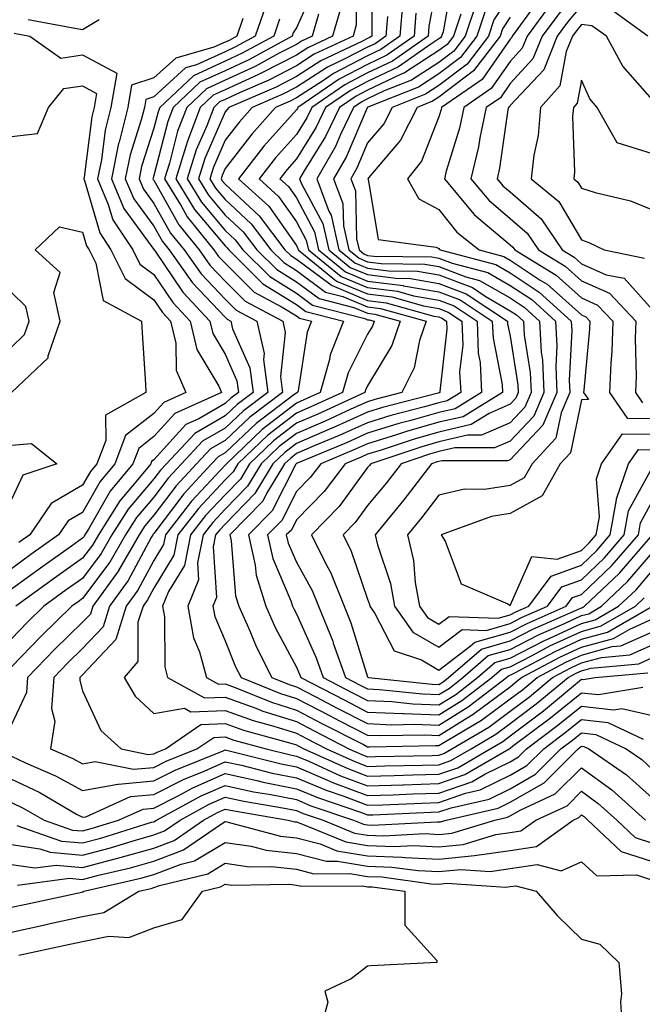
# Model space of a CAD drawing. Units: inches. Extents: x 1042403 to 1043814, y 7218698 to 7221338.
# Drawn here: x 1042769 to 1042857, y 7219096 to 7219234 of the extents above; entities that cross this region are included whole.
import ezdxf

# ---------------------------------------------------------------- set-up
doc = ezdxf.new("R2010")
doc.units = ezdxf.units.IN
doc.header["$MEASUREMENT"] = 0
doc.layers.add('Contour_10427218', color=7, linetype='Continuous', true_color=0x6b8cd5)

msp = doc.modelspace()

# ---------------------------------------------------------------- linework, layer by layer
at = {"layer": 'Contour_10427218'}
for points in [[(1042818.62, 7219241.35, 2914), (1042818.66, 7219232.53, 2914), (1042818.62, 7219231.92, 2914), (1042818.28, 7219231.69, 2914), (1042818.05, 7219231.59, 2914), (1042817.35, 7219231.22, 2914), (1042811.49, 7219228.48, 2914), (1042808.05, 7219226.26, 2914), (1042805.2, 7219224.77, 2914), (1042798.56, 7219221.92, 2914), (1042798.32, 7219221.65, 2914), (1042798.05, 7219221.31, 2914), (1042795.22, 7219214.75, 2914), (1042794.3, 7219211.92, 2914), (1042795.73, 7219209.6, 2914), (1042798.05, 7219206.82, 2914), (1042800.59, 7219204.46, 2914), (1042802.5, 7219201.92, 2914), (1042805.3, 7219199.17, 2914), (1042808.05, 7219197.45, 2914), (1042811.23, 7219195.1, 2914), (1042816.12, 7219193.85, 2914), (1042818.05, 7219193.05, 2914), (1042819.05, 7219192.92, 2914), (1042822.6, 7219191.92, 2914), (1042821.47, 7219188.5, 2914), (1042818.05, 7219182.84, 2914), (1042817.74, 7219182.23, 2914), (1042817.66, 7219181.92, 2914), (1042811.08, 7219178.89, 2914), (1042808.05, 7219177.6, 2914), (1042804.85, 7219175.12, 2914), (1042801.49, 7219171.92, 2914), (1042800.2, 7219169.77, 2914), (1042798.05, 7219167.58, 2914), (1042795.32, 7219164.65, 2914), (1042793.19, 7219161.92, 2914), (1042792.33, 7219157.64, 2914), (1042790.12, 7219153.99, 2914), (1042789.28, 7219151.92, 2914), (1042789.53, 7219150.44, 2914), (1042789.57, 7219143.44, 2914), (1042789.98, 7219141.92, 2914), (1042795.18, 7219139.05, 2914), (1042798.05, 7219139.17, 2914), (1042802.37, 7219137.6, 2914), (1042803.34, 7219137.21, 2914), (1042808.05, 7219135.73, 2914), (1042810.55, 7219134.42, 2914), (1042815.43, 7219131.92, 2914), (1042817.23, 7219131.1, 2914), (1042818.05, 7219130.81, 2914), (1042819.14, 7219130.83, 2914), (1042827.11, 7219130.98, 2914), (1042828.05, 7219131, 2914), (1042828.73, 7219131.24, 2914), (1042829.89, 7219131.92, 2914), (1042835.04, 7219134.93, 2914), (1042838.05, 7219137.19, 2914), (1042840.75, 7219139.22, 2914), (1042843.99, 7219141.92, 2914), (1042846.64, 7219143.33, 2914), (1042848.05, 7219143.99, 2914), (1042850.86, 7219144.73, 2914), (1042854.87, 7219145.1, 2914), (1042858.05, 7219146.51, 2914)], [(1042816.41, 7219240.28, 2913), (1042816.45, 7219233.52, 2913), (1042816, 7219231.92, 2913), (1042810.57, 7219229.4, 2913), (1042808.05, 7219227.76, 2913), (1042804.2, 7219225.77, 2913), (1042800.16, 7219224.03, 2913), (1042798.05, 7219223.05, 2913), (1042797.27, 7219222.7, 2913), (1042796.45, 7219221.92, 2913), (1042795.47, 7219219.34, 2913), (1042794.01, 7219215.96, 2913), (1042792.72, 7219211.92, 2913), (1042794.75, 7219208.62, 2913), (1042798.05, 7219204.65, 2913), (1042799.48, 7219203.35, 2913), (1042800.53, 7219201.92, 2913), (1042804.32, 7219198.19, 2913), (1042808.05, 7219195.87, 2913), (1042810.32, 7219194.19, 2913), (1042817.66, 7219192.31, 2913), (1042818.05, 7219192.13, 2913), (1042818.25, 7219192.12, 2913), (1042818.95, 7219191.92, 2913), (1042818.73, 7219191.24, 2913), (1042818.05, 7219190.12, 2913), (1042815.3, 7219184.67, 2913), (1042814.51, 7219181.92, 2913), (1042810.08, 7219179.89, 2913), (1042808.05, 7219179.01, 2913), (1042804.05, 7219175.92, 2913), (1042799.85, 7219171.92, 2913), (1042799.18, 7219170.79, 2913), (1042798.05, 7219169.65, 2913), (1042794.32, 7219165.65, 2913), (1042791.43, 7219161.92, 2913), (1042790.86, 7219159.11, 2913), (1042788.05, 7219154.46, 2913), (1042787.15, 7219152.82, 2913), (1042786.53, 7219151.92, 2913), (1042785.8, 7219149.67, 2913), (1042785.82, 7219144.15, 2913), (1042783.87, 7219141.92, 2913), (1042785.41, 7219139.28, 2913), (1042788.05, 7219136.86, 2913), (1042792.37, 7219137.6, 2913), (1042793.25, 7219137.12, 2913), (1042798.05, 7219137.31, 2913), (1042802.01, 7219135.88, 2913), (1042804.87, 7219135.1, 2913), (1042808.05, 7219134.09, 2913), (1042809.48, 7219133.35, 2913), (1042812.27, 7219131.92, 2913), (1042816.25, 7219130.12, 2913), (1042818.05, 7219129.44, 2913), (1042820.45, 7219129.52, 2913), (1042825.75, 7219129.62, 2913), (1042828.05, 7219129.67, 2913), (1042829.71, 7219130.26, 2913), (1042832.56, 7219131.92, 2913), (1042836.02, 7219133.95, 2913), (1042838.05, 7219135.46, 2913), (1042841.72, 7219138.25, 2913), (1042846.17, 7219141.92, 2913), (1042847.39, 7219142.58, 2913), (1042848.05, 7219142.88, 2913), (1042849.36, 7219143.23, 2913), (1042856.12, 7219143.85, 2913), (1042858.05, 7219144.71, 2913)], [(1042828.05, 7219240.67, 2918), (1042826.66, 7219233.31, 2918), (1042826.55, 7219231.92, 2918), (1042821.55, 7219228.42, 2918), (1042818.05, 7219226.76, 2918), (1042814.87, 7219225.1, 2918), (1042810.2, 7219221.92, 2918), (1042809.51, 7219220.46, 2918), (1042808.05, 7219218.13, 2918), (1042805.12, 7219214.85, 2918), (1042802.82, 7219211.92, 2918), (1042805.55, 7219209.42, 2918), (1042808.05, 7219205.88, 2918), (1042809.44, 7219203.31, 2918), (1042809.75, 7219201.92, 2918), (1042814.34, 7219198.21, 2918), (1042818.05, 7219196.65, 2918), (1042822.25, 7219196.12, 2918), (1042824.48, 7219195.49, 2918), (1042828.05, 7219194.89, 2918), (1042830.2, 7219194.07, 2918), (1042833.42, 7219191.92, 2918), (1042833.58, 7219187.45, 2918), (1042833.83, 7219186.14, 2918), (1042834.03, 7219181.92, 2918), (1042830.34, 7219179.63, 2918), (1042828.05, 7219179.11, 2918), (1042824.12, 7219177.99, 2918), (1042822.42, 7219177.55, 2918), (1042818.05, 7219176.2, 2918), (1042815.1, 7219174.87, 2918), (1042808.09, 7219171.96, 2918), (1042808.05, 7219171.94, 2918), (1042808.03, 7219171.94, 2918), (1042808.03, 7219171.92, 2918), (1042807.99, 7219171.86, 2918), (1042804.65, 7219165.32, 2918), (1042801.35, 7219161.92, 2918), (1042802.29, 7219157.68, 2918), (1042802.41, 7219156.28, 2918), (1042803.75, 7219151.92, 2918), (1042805.06, 7219148.93, 2918), (1042808.05, 7219143.38, 2918), (1042808.5, 7219142.37, 2918), (1042808.66, 7219141.92, 2918), (1042814.85, 7219138.72, 2918), (1042818.05, 7219137.08, 2918), (1042822.99, 7219136.86, 2918), (1042823.11, 7219136.86, 2918), (1042828.05, 7219136.67, 2918), (1042831.29, 7219138.68, 2918), (1042835.49, 7219141.92, 2918), (1042836.86, 7219143.11, 2918), (1042838.05, 7219143.44, 2918), (1042841.16, 7219145.03, 2918), (1042843.62, 7219146.35, 2918), (1042848.05, 7219148.4, 2918), (1042850.82, 7219149.15, 2918), (1042855.65, 7219151.92, 2918), (1042856.88, 7219153.09, 2918)], [(1042829.96, 7219240.01, 2919), (1042828.66, 7219232.53, 2919), (1042828.44, 7219231.92, 2919), (1042828.28, 7219231.69, 2919), (1042828.05, 7219231.53, 2919), (1042826.94, 7219230.81, 2919), (1042822.37, 7219227.6, 2919), (1042818.05, 7219225.55, 2919), (1042815.65, 7219224.32, 2919), (1042812.15, 7219221.92, 2919), (1042810.82, 7219219.15, 2919), (1042808.05, 7219214.69, 2919), (1042806.74, 7219213.23, 2919), (1042805.71, 7219211.92, 2919), (1042806.94, 7219210.81, 2919), (1042808.05, 7219209.22, 2919), (1042810.59, 7219204.46, 2919), (1042811.17, 7219201.92, 2919), (1042814.96, 7219198.83, 2919), (1042818.05, 7219197.56, 2919), (1042823.05, 7219196.92, 2919), (1042823.07, 7219196.9, 2919), (1042828.05, 7219196.06, 2919), (1042831.04, 7219194.91, 2919), (1042835.55, 7219191.92, 2919), (1042835.65, 7219189.52, 2919), (1042836.92, 7219183.05, 2919), (1042836.96, 7219181.92, 2919), (1042831.45, 7219178.52, 2919), (1042828.05, 7219177.74, 2919), (1042823.52, 7219176.45, 2919), (1042822.09, 7219175.96, 2919), (1042818.05, 7219174.71, 2919), (1042816.12, 7219173.85, 2919), (1042811.47, 7219171.92, 2919), (1042809.98, 7219169.99, 2919), (1042808.05, 7219168.01, 2919), (1042806, 7219163.97, 2919), (1042804.01, 7219161.92, 2919), (1042804.73, 7219158.6, 2919), (1042807.29, 7219152.68, 2919), (1042807.52, 7219151.92, 2919), (1042807.68, 7219151.55, 2919), (1042808.05, 7219150.88, 2919), (1042810.82, 7219144.69, 2919), (1042811.8, 7219141.92, 2919), (1042815.92, 7219139.79, 2919), (1042818.05, 7219138.7, 2919), (1042821.43, 7219138.54, 2919), (1042824.38, 7219138.25, 2919), (1042828.05, 7219138.09, 2919), (1042830.41, 7219139.56, 2919), (1042833.46, 7219141.92, 2919), (1042835.92, 7219144.05, 2919), (1042838.05, 7219144.65, 2919), (1042842.85, 7219147.12, 2919), (1042843.54, 7219147.41, 2919), (1042848.05, 7219149.5, 2919), (1042849.96, 7219150.01, 2919), (1042853.26, 7219151.92, 2919), (1042855.73, 7219154.24, 2919), (1042858.05, 7219156.96, 2919)], [(1042856.96, 7219240.83, 2927), (1042851.41, 7219238.56, 2927), (1042848.05, 7219238.89, 2927), (1042844.89, 7219235.08, 2927), (1042842.56, 7219231.92, 2927), (1042841.25, 7219228.72, 2927), (1042838.05, 7219225.28, 2927), (1042836.68, 7219223.29, 2927), (1042834.67, 7219221.92, 2927), (1042833.79, 7219217.66, 2927), (1042833.6, 7219216.37, 2927), (1042832.52, 7219211.92, 2927), (1042835.04, 7219208.91, 2927), (1042838.05, 7219206.35, 2927), (1042840.43, 7219204.3, 2927), (1042842.03, 7219201.92, 2927), (1042845.76, 7219199.63, 2927), (1042848.05, 7219197.58, 2927), (1042851.98, 7219195.85, 2927), (1042855.69, 7219191.92, 2927), (1042855.61, 7219189.48, 2927), (1042855.75, 7219184.22, 2927), (1042855.65, 7219181.92, 2927), (1042856.62, 7219180.49, 2927)], [(1042810.78, 7219239.19, 2910), (1042808.05, 7219233.07, 2910), (1042807.6, 7219232.37, 2910), (1042807.44, 7219231.92, 2910), (1042801.37, 7219228.6, 2910), (1042798.05, 7219227.06, 2910), (1042794.51, 7219225.46, 2910), (1042790.76, 7219221.92, 2910), (1042790.02, 7219219.95, 2910), (1042788.05, 7219212.37, 2910), (1042787.93, 7219212.04, 2910), (1042787.91, 7219211.92, 2910), (1042787.95, 7219211.82, 2910), (1042788.05, 7219211.71, 2910), (1042791.57, 7219205.44, 2910), (1042794.4, 7219201.92, 2910), (1042795.92, 7219199.79, 2910), (1042798.05, 7219197.53, 2910), (1042800.88, 7219194.75, 2910), (1042806.14, 7219191.92, 2910), (1042806.49, 7219190.36, 2910), (1042805.8, 7219184.17, 2910), (1042806.1, 7219181.92, 2910), (1042801.51, 7219178.46, 2910), (1042798.05, 7219175.2, 2910), (1042795.98, 7219173.99, 2910), (1042794.03, 7219171.92, 2910), (1042791.16, 7219168.81, 2910), (1042788.05, 7219164.69, 2910), (1042786.78, 7219163.19, 2910), (1042785.98, 7219161.92, 2910), (1042783.09, 7219156.96, 2910), (1042783.07, 7219156.9, 2910), (1042779.48, 7219151.92, 2910), (1042779.14, 7219150.83, 2910), (1042778.05, 7219149.67, 2910), (1042774.12, 7219145.85, 2910), (1042770.32, 7219141.92, 2910), (1042770.16, 7219139.81, 2910), (1042768.05, 7219135.34, 2910)], [(1042838.05, 7219237.66, 2923), (1042835.76, 7219234.21, 2923), (1042835, 7219231.92, 2923), (1042832, 7219227.97, 2923), (1042828.05, 7219224.99, 2923), (1042826.17, 7219223.8, 2923), (1042821.49, 7219221.92, 2923), (1042820.34, 7219219.63, 2923), (1042818.05, 7219216.94, 2923), (1042816.55, 7219213.42, 2923), (1042815.67, 7219211.92, 2923), (1042816.33, 7219210.2, 2923), (1042816.51, 7219203.46, 2923), (1042816.86, 7219201.92, 2923), (1042817.52, 7219201.39, 2923), (1042818.05, 7219201.16, 2923), (1042818.91, 7219201.06, 2923), (1042827.07, 7219200.94, 2923), (1042828.05, 7219200.79, 2923), (1042829.91, 7219200.06, 2923), (1042834.91, 7219198.78, 2923), (1042838.05, 7219196.94, 2923), (1042841.08, 7219194.95, 2923), (1042844.4, 7219191.92, 2923), (1042844.59, 7219188.46, 2923), (1042844.44, 7219185.53, 2923), (1042844.59, 7219181.92, 2923), (1042842.66, 7219177.31, 2923), (1042838.05, 7219172.49, 2923), (1042837.66, 7219172.31, 2923), (1042828.48, 7219172.35, 2923), (1042828.05, 7219172.25, 2923), (1042827.8, 7219172.17, 2923), (1042827.03, 7219171.92, 2923), (1042823.6, 7219167.47, 2923), (1042823.13, 7219166.84, 2923), (1042819.09, 7219161.92, 2923), (1042819.42, 7219160.55, 2923), (1042821.25, 7219155.12, 2923), (1042821.82, 7219151.92, 2923), (1042824.4, 7219148.27, 2923), (1042828.05, 7219146.2, 2923), (1042831.31, 7219148.66, 2923), (1042834.67, 7219148.54, 2923), (1042838.05, 7219149.5, 2923), (1042839.65, 7219150.32, 2923), (1042843.28, 7219151.92, 2923), (1042845.32, 7219154.65, 2923), (1042848.05, 7219155.65, 2923), (1042851.27, 7219158.7, 2923), (1042854.07, 7219161.92, 2923), (1042854.67, 7219165.3, 2923), (1042858.05, 7219171.43, 2923)], [(1042842.42, 7219237.55, 2925), (1042839.14, 7219233.01, 2925), (1042838.34, 7219231.92, 2925), (1042838.26, 7219231.71, 2925), (1042838.05, 7219231.49, 2925), (1042834.14, 7219225.83, 2925), (1042828.42, 7219221.92, 2925), (1042828.36, 7219221.61, 2925), (1042828.05, 7219220.61, 2925), (1042825.61, 7219214.36, 2925), (1042823.66, 7219211.92, 2925), (1042825.22, 7219209.09, 2925), (1042828.05, 7219207.6, 2925), (1042830.57, 7219204.44, 2925), (1042833.69, 7219201.92, 2925), (1042837.15, 7219201.02, 2925), (1042838.05, 7219200.49, 2925), (1042842.27, 7219197.7, 2925), (1042843.25, 7219197.12, 2925), (1042848.05, 7219192.8, 2925), (1042848.66, 7219192.53, 2925), (1042849.22, 7219191.92, 2925), (1042849.18, 7219190.79, 2925), (1042848.38, 7219182.25, 2925), (1042848.36, 7219181.92, 2925), (1042849.03, 7219180.94, 2925), (1042848.05, 7219180.88, 2925), (1042846.51, 7219173.46, 2925), (1042845.08, 7219171.92, 2925), (1042842.56, 7219167.41, 2925), (1042838.05, 7219164.93, 2925), (1042835.45, 7219164.52, 2925), (1042828.38, 7219161.92, 2925), (1042828.91, 7219161.06, 2925), (1042831.17, 7219155.05, 2925), (1042837.72, 7219152.25, 2925), (1042838.05, 7219152.04, 2925), (1042841.08, 7219158.89, 2925), (1042844.65, 7219158.52, 2925), (1042848.05, 7219159.75, 2925), (1042849.16, 7219160.81, 2925), (1042850.12, 7219161.92, 2925), (1042850.59, 7219164.46, 2925), (1042850.16, 7219169.81, 2925), (1042850.88, 7219171.92, 2925), (1042853.83, 7219176.14, 2925), (1042858.05, 7219176.08, 2925)], [(1042803.75, 7219236.22, 2908), (1042802.27, 7219231.92, 2908), (1042799.53, 7219230.44, 2908), (1042798.05, 7219229.73, 2908), (1042794.03, 7219227.9, 2908), (1042792.5, 7219227.47, 2908), (1042788.05, 7219223.42, 2908), (1042786.92, 7219223.05, 2908), (1042786.72, 7219221.92, 2908), (1042786.29, 7219220.16, 2908), (1042784.71, 7219215.26, 2908), (1042784.03, 7219211.92, 2908), (1042785.22, 7219209.09, 2908), (1042788.05, 7219205.24, 2908), (1042789.24, 7219203.11, 2908), (1042790.2, 7219201.92, 2908), (1042793.46, 7219197.33, 2908), (1042798.05, 7219192.49, 2908), (1042798.34, 7219192.21, 2908), (1042798.87, 7219191.92, 2908), (1042799.1, 7219190.87, 2908), (1042801.53, 7219185.4, 2908), (1042801.98, 7219181.92, 2908), (1042799.73, 7219180.24, 2908), (1042798.05, 7219178.64, 2908), (1042793.79, 7219176.18, 2908), (1042789.81, 7219171.92, 2908), (1042788.97, 7219171, 2908), (1042788.05, 7219169.81, 2908), (1042784.44, 7219165.53, 2908), (1042782.17, 7219161.92, 2908), (1042780.65, 7219159.32, 2908), (1042778.05, 7219155.83, 2908), (1042775.76, 7219154.21, 2908), (1042772.6, 7219151.92, 2908), (1042770.3, 7219149.67, 2908), (1042768.05, 7219147.35, 2908)], [(1042814.22, 7219235.75, 2912), (1042813.13, 7219231.92, 2912), (1042809.67, 7219230.3, 2912), (1042808.05, 7219229.26, 2912), (1042803.21, 7219226.76, 2912), (1042802.64, 7219226.51, 2912), (1042798.05, 7219224.38, 2912), (1042796.35, 7219223.62, 2912), (1042794.55, 7219221.92, 2912), (1042792.76, 7219217.21, 2912), (1042792.56, 7219216.43, 2912), (1042791.12, 7219211.92, 2912), (1042793.75, 7219207.62, 2912), (1042798.05, 7219202.49, 2912), (1042798.34, 7219202.21, 2912), (1042798.56, 7219201.92, 2912), (1042803.32, 7219197.19, 2912), (1042808.05, 7219194.26, 2912), (1042809.4, 7219193.27, 2912), (1042814.67, 7219191.92, 2912), (1042812.78, 7219187.19, 2912), (1042812.68, 7219186.55, 2912), (1042811.37, 7219181.92, 2912), (1042809.1, 7219180.87, 2912), (1042808.05, 7219180.44, 2912), (1042803.26, 7219176.71, 2912), (1042798.23, 7219171.92, 2912), (1042798.15, 7219171.82, 2912), (1042798.05, 7219171.71, 2912), (1042793.32, 7219166.65, 2912), (1042789.67, 7219161.92, 2912), (1042789.4, 7219160.57, 2912), (1042788.05, 7219158.35, 2912), (1042785.78, 7219154.19, 2912), (1042784.18, 7219151.92, 2912), (1042782.7, 7219147.27, 2912), (1042778.05, 7219142.29, 2912), (1042777.85, 7219142.12, 2912), (1042777.68, 7219141.92, 2912), (1042777.64, 7219141.51, 2912), (1042778.05, 7219140.05, 2912), (1042780.61, 7219134.48, 2912), (1042783.48, 7219131.92, 2912), (1042787.27, 7219131.14, 2912), (1042788.05, 7219131.22, 2912), (1042788.52, 7219131.45, 2912), (1042789.69, 7219131.92, 2912), (1042794.65, 7219135.32, 2912), (1042798.05, 7219135.46, 2912), (1042800.65, 7219134.52, 2912), (1042807.25, 7219132.72, 2912), (1042808.05, 7219132.47, 2912), (1042808.4, 7219132.27, 2912), (1042809.1, 7219131.92, 2912), (1042815.26, 7219129.13, 2912), (1042818.05, 7219128.09, 2912), (1042821.78, 7219128.19, 2912), (1042824.38, 7219128.25, 2912), (1042828.05, 7219128.35, 2912), (1042830.71, 7219129.26, 2912), (1042835.24, 7219131.92, 2912), (1042837.01, 7219132.96, 2912), (1042838.05, 7219133.74, 2912), (1042842.72, 7219137.25, 2912), (1042846.66, 7219140.53, 2912), (1042848.05, 7219141.67, 2912), (1042848.32, 7219141.65, 2912), (1042850, 7219141.92, 2912), (1042857.37, 7219142.6, 2912)], [(1042822.99, 7219236.86, 2916), (1042822.58, 7219231.92, 2916), (1042819.91, 7219230.06, 2916), (1042818.05, 7219229.17, 2916), (1042813.28, 7219226.69, 2916), (1042811.84, 7219225.71, 2916), (1042808.05, 7219223.27, 2916), (1042807.17, 7219222.8, 2916), (1042805.12, 7219221.92, 2916), (1042801.78, 7219218.19, 2916), (1042798.05, 7219213.35, 2916), (1042797.62, 7219212.35, 2916), (1042797.48, 7219211.92, 2916), (1042797.7, 7219211.57, 2916), (1042798.05, 7219211.14, 2916), (1042802.85, 7219206.72, 2916), (1042806.45, 7219201.92, 2916), (1042807.25, 7219201.12, 2916), (1042808.05, 7219200.63, 2916), (1042812.93, 7219197.04, 2916), (1042813.07, 7219196.94, 2916), (1042818.05, 7219194.85, 2916), (1042820.65, 7219194.52, 2916), (1042827.33, 7219192.64, 2916), (1042828.05, 7219192.53, 2916), (1042828.48, 7219192.35, 2916), (1042829.14, 7219191.92, 2916), (1042829.18, 7219190.79, 2916), (1042828.17, 7219182.04, 2916), (1042828.19, 7219181.92, 2916), (1042828.11, 7219181.86, 2916), (1042828.05, 7219181.86, 2916), (1042827.97, 7219181.84, 2916), (1042820.16, 7219179.81, 2916), (1042818.05, 7219179.15, 2916), (1042813.05, 7219176.92, 2916), (1042813.03, 7219176.9, 2916), (1042808.05, 7219174.77, 2916), (1042806.45, 7219173.52, 2916), (1042804.75, 7219171.92, 2916), (1042802.23, 7219167.74, 2916), (1042798.05, 7219163.46, 2916), (1042797.31, 7219162.66, 2916), (1042796.72, 7219161.92, 2916), (1042796.39, 7219160.26, 2916), (1042796.82, 7219153.15, 2916), (1042796.33, 7219151.92, 2916), (1042796.59, 7219150.46, 2916), (1042798.05, 7219147.08, 2916), (1042799.53, 7219143.4, 2916), (1042800.28, 7219141.92, 2916), (1042805.82, 7219139.69, 2916), (1042808.05, 7219138.97, 2916), (1042812.7, 7219136.57, 2916), (1042814.12, 7219135.85, 2916), (1042818.05, 7219133.83, 2916), (1042819.89, 7219133.76, 2916), (1042826.1, 7219133.87, 2916), (1042828.05, 7219133.8, 2916), (1042833.01, 7219136.88, 2916), (1042833.07, 7219136.9, 2916), (1042838.05, 7219140.63, 2916), (1042838.77, 7219141.2, 2916), (1042839.65, 7219141.92, 2916), (1042845.14, 7219144.83, 2916), (1042848.05, 7219146.2, 2916), (1042852.56, 7219147.41, 2916), (1042854.85, 7219148.72, 2916), (1042858.05, 7219150.14, 2916)], [(1042833.32, 7219236.65, 2921), (1042831.72, 7219231.92, 2921), (1042830.14, 7219229.83, 2921), (1042828.05, 7219228.25, 2921), (1042824.2, 7219225.77, 2921), (1042820.39, 7219224.26, 2921), (1042818.05, 7219223.15, 2921), (1042817.25, 7219222.72, 2921), (1042816.06, 7219221.92, 2921), (1042814.26, 7219218.13, 2921), (1042813.54, 7219216.43, 2921), (1042810.9, 7219211.92, 2921), (1042812.62, 7219207.35, 2921), (1042812.91, 7219206.78, 2921), (1042814.01, 7219201.92, 2921), (1042816.25, 7219200.12, 2921), (1042818.05, 7219199.36, 2921), (1042820.98, 7219198.99, 2921), (1042825.06, 7219198.93, 2921), (1042828.05, 7219198.42, 2921), (1042832.76, 7219196.63, 2921), (1042834.55, 7219195.42, 2921), (1042838.05, 7219193.4, 2921), (1042838.95, 7219192.82, 2921), (1042839.91, 7219191.92, 2921), (1042840.02, 7219189.95, 2921), (1042840.86, 7219184.73, 2921), (1042840.98, 7219181.92, 2921), (1042840.12, 7219179.85, 2921), (1042838.05, 7219177.68, 2921), (1042834.05, 7219175.92, 2921), (1042832.05, 7219175.92, 2921), (1042828.05, 7219174.99, 2921), (1042825.67, 7219174.3, 2921), (1042818.48, 7219171.92, 2921), (1042818.3, 7219171.67, 2921), (1042818.05, 7219171.37, 2921), (1042814.07, 7219165.9, 2921), (1042810.16, 7219161.92, 2921), (1042812.27, 7219157.7, 2921), (1042812.82, 7219156.69, 2921), (1042814.75, 7219151.92, 2921), (1042815.71, 7219149.58, 2921), (1042818.05, 7219142.02, 2921), (1042818.09, 7219141.96, 2921), (1042818.19, 7219141.92, 2921), (1042827.13, 7219141, 2921), (1042828.05, 7219140.96, 2921), (1042828.64, 7219141.33, 2921), (1042829.4, 7219141.92, 2921), (1042834.05, 7219145.92, 2921), (1042838.05, 7219147.08, 2921), (1042841.25, 7219148.72, 2921), (1042847.66, 7219151.53, 2921), (1042848.05, 7219151.71, 2921), (1042848.21, 7219151.76, 2921), (1042848.5, 7219151.92, 2921), (1042853.4, 7219156.57, 2921), (1042857.74, 7219161.61, 2921)], [(1042843.67, 7219236.3, 2926), (1042840.45, 7219231.92, 2926), (1042839.75, 7219230.22, 2926), (1042838.05, 7219228.38, 2926), (1042835.41, 7219224.56, 2926), (1042831.55, 7219221.92, 2926), (1042830.94, 7219219.03, 2926), (1042829.09, 7219212.96, 2926), (1042828.83, 7219211.92, 2926), (1042832.74, 7219207.23, 2926), (1042833.01, 7219206.88, 2926), (1042833.38, 7219206.59, 2926), (1042838.05, 7219202.66, 2926), (1042838.44, 7219202.31, 2926), (1042838.71, 7219201.92, 2926), (1042844.5, 7219198.37, 2926), (1042848.05, 7219195.18, 2926), (1042850.32, 7219194.19, 2926), (1042852.46, 7219191.92, 2926), (1042852.31, 7219187.66, 2926), (1042852.17, 7219186.04, 2926), (1042852.01, 7219181.92, 2926), (1042854.46, 7219178.33, 2926), (1042858.05, 7219178.29, 2926)], [(1042857.35, 7219231.92, 2928), (1042851.96, 7219235.83, 2928), (1042848.05, 7219236.22, 2928), (1042846.1, 7219233.87, 2928), (1042844.67, 7219231.92, 2928), (1042842.76, 7219227.21, 2928), (1042838.05, 7219222.17, 2928), (1042837.95, 7219222.02, 2928), (1042837.8, 7219221.92, 2928), (1042837.72, 7219221.59, 2928), (1042836.57, 7219213.4, 2928), (1042836.21, 7219211.92, 2928), (1042837.03, 7219210.9, 2928), (1042838.05, 7219210.06, 2928), (1042842.41, 7219206.28, 2928), (1042845.35, 7219201.92, 2928), (1042847.03, 7219200.9, 2928), (1042848.05, 7219199.99, 2928), (1042851.53, 7219198.44, 2928), (1042854.07, 7219197.94, 2928), (1042858.05, 7219193.52, 2928)], [(1042800.55, 7219234.42, 2907), (1042799.69, 7219231.92, 2907), (1042798.64, 7219231.33, 2907), (1042798.05, 7219231.08, 2907), (1042796.49, 7219230.36, 2907), (1042791.12, 7219228.85, 2907), (1042788.05, 7219226.06, 2907), (1042784.92, 7219225.05, 2907), (1042784.38, 7219221.92, 2907), (1042783.17, 7219217.04, 2907), (1042783.11, 7219216.86, 2907), (1042782.09, 7219211.92, 2907), (1042783.85, 7219207.72, 2907), (1042788.05, 7219202, 2907), (1042788.07, 7219201.94, 2907), (1042788.11, 7219201.92, 2907), (1042788.23, 7219201.74, 2907), (1042792.11, 7219195.98, 2907), (1042795.9, 7219191.92, 2907), (1042796.31, 7219190.18, 2907), (1042798.05, 7219187.29, 2907), (1042799.69, 7219183.56, 2907), (1042799.91, 7219181.92, 2907), (1042798.85, 7219181.12, 2907), (1042798.05, 7219180.38, 2907), (1042794.36, 7219178.23, 2907), (1042792.56, 7219177.41, 2907), (1042788.05, 7219172.49, 2907), (1042787.74, 7219172.23, 2907), (1042787.62, 7219171.92, 2907), (1042785.57, 7219169.44, 2907), (1042783.26, 7219166.71, 2907), (1042780.26, 7219161.92, 2907), (1042779.46, 7219160.51, 2907), (1042778.05, 7219158.66, 2907), (1042774.1, 7219155.87, 2907), (1042768.69, 7219151.92, 2907)], [(1042811.14, 7219235.01, 2911), (1042810.26, 7219231.92, 2911), (1042808.75, 7219231.22, 2911), (1042808.05, 7219230.77, 2911), (1042805.65, 7219229.52, 2911), (1042802.29, 7219227.68, 2911), (1042798.05, 7219225.73, 2911), (1042795.43, 7219224.54, 2911), (1042792.66, 7219221.92, 2911), (1042791.39, 7219218.58, 2911), (1042790.24, 7219214.11, 2911), (1042789.53, 7219211.92, 2911), (1042791.88, 7219208.09, 2911), (1042792.72, 7219206.59, 2911), (1042796.49, 7219201.92, 2911), (1042797.13, 7219201, 2911), (1042798.05, 7219200.05, 2911), (1042802.15, 7219196.02, 2911), (1042806.06, 7219193.91, 2911), (1042808.05, 7219192.68, 2911), (1042808.48, 7219192.35, 2911), (1042810.18, 7219191.92, 2911), (1042809.57, 7219190.4, 2911), (1042808.28, 7219182.15, 2911), (1042808.23, 7219181.92, 2911), (1042808.11, 7219181.86, 2911), (1042808.05, 7219181.84, 2911), (1042807.7, 7219181.57, 2911), (1042802.39, 7219177.58, 2911), (1042798.05, 7219173.46, 2911), (1042797.07, 7219172.9, 2911), (1042796.16, 7219171.92, 2911), (1042792.25, 7219167.72, 2911), (1042788.05, 7219162.13, 2911), (1042787.95, 7219162.02, 2911), (1042787.89, 7219161.92, 2911), (1042787.68, 7219161.55, 2911), (1042784.44, 7219155.53, 2911), (1042781.82, 7219151.92, 2911), (1042780.92, 7219149.05, 2911), (1042778.05, 7219145.98, 2911), (1042775.98, 7219143.99, 2911), (1042773.99, 7219141.92, 2911), (1042773.67, 7219137.55, 2911), (1042774.16, 7219135.81, 2911), (1042773.54, 7219131.92, 2911), (1042776.7, 7219130.57, 2911), (1042778.05, 7219129.83, 2911), (1042779.83, 7219130.14, 2911), (1042785.18, 7219129.05, 2911), (1042788.05, 7219129.3, 2911), (1042789.79, 7219130.18, 2911), (1042794.09, 7219131.92, 2911), (1042796.45, 7219133.52, 2911), (1042798.05, 7219133.6, 2911), (1042799.28, 7219133.15, 2911), (1042803.81, 7219131.92, 2911), (1042807.21, 7219131.08, 2911), (1042808.05, 7219130.9, 2911), (1042809.81, 7219130.16, 2911), (1042814.26, 7219128.13, 2911), (1042818.05, 7219126.72, 2911), (1042823.01, 7219126.88, 2911), (1042823.09, 7219126.88, 2911), (1042828.05, 7219127.04, 2911), (1042831.68, 7219128.29, 2911), (1042837.91, 7219131.92, 2911), (1042838.01, 7219131.96, 2911), (1042838.05, 7219132, 2911), (1042838.4, 7219132.27, 2911), (1042843.73, 7219136.24, 2911), (1042848.05, 7219139.79, 2911), (1042850.45, 7219139.52, 2911), (1042856.68, 7219140.55, 2911)], [(1042820.82, 7219234.69, 2915), (1042820.59, 7219231.92, 2915), (1042819.1, 7219230.87, 2915), (1042818.05, 7219230.38, 2915), (1042814.85, 7219228.72, 2915), (1042812.41, 7219227.56, 2915), (1042808.05, 7219224.77, 2915), (1042806.17, 7219223.8, 2915), (1042801.84, 7219221.92, 2915), (1042800.06, 7219219.91, 2915), (1042798.05, 7219217.33, 2915), (1042796.41, 7219213.56, 2915), (1042795.9, 7219211.92, 2915), (1042796.72, 7219210.59, 2915), (1042798.05, 7219208.99, 2915), (1042801.72, 7219205.59, 2915), (1042804.48, 7219201.92, 2915), (1042806.27, 7219200.14, 2915), (1042808.05, 7219199.05, 2915), (1042812.15, 7219196.02, 2915), (1042814.57, 7219195.4, 2915), (1042818.05, 7219193.95, 2915), (1042819.85, 7219193.72, 2915), (1042826.27, 7219191.92, 2915), (1042825.35, 7219189.22, 2915), (1042824.57, 7219185.4, 2915), (1042822.84, 7219181.92, 2915), (1042819.05, 7219180.92, 2915), (1042818.05, 7219180.63, 2915), (1042815.71, 7219179.58, 2915), (1042812.07, 7219177.9, 2915), (1042808.05, 7219176.18, 2915), (1042805.65, 7219174.32, 2915), (1042803.13, 7219171.92, 2915), (1042801.21, 7219168.76, 2915), (1042798.05, 7219165.53, 2915), (1042796.31, 7219163.66, 2915), (1042794.96, 7219161.92, 2915), (1042794.16, 7219158.03, 2915), (1042794.32, 7219155.65, 2915), (1042792.8, 7219151.92, 2915), (1042793.6, 7219147.47, 2915), (1042794.44, 7219145.53, 2915), (1042795.43, 7219141.92, 2915), (1042797.11, 7219140.98, 2915), (1042798.05, 7219141.02, 2915), (1042799.46, 7219140.51, 2915), (1042804.57, 7219138.44, 2915), (1042808.05, 7219137.35, 2915), (1042811.62, 7219135.49, 2915), (1042817.46, 7219132.51, 2915), (1042818.05, 7219132.21, 2915), (1042818.32, 7219132.19, 2915), (1042827.58, 7219132.39, 2915), (1042828.05, 7219132.37, 2915), (1042829.22, 7219133.09, 2915), (1042834.05, 7219135.92, 2915), (1042838.05, 7219138.91, 2915), (1042839.77, 7219140.2, 2915), (1042841.82, 7219141.92, 2915), (1042845.88, 7219144.09, 2915), (1042848.05, 7219145.08, 2915), (1042852.39, 7219146.26, 2915), (1042853.6, 7219146.37, 2915), (1042858.05, 7219148.33, 2915)], [(1042824.83, 7219235.14, 2917), (1042824.57, 7219231.92, 2917), (1042820.73, 7219229.24, 2917), (1042818.05, 7219227.96, 2917), (1042814.07, 7219225.9, 2917), (1042808.25, 7219221.92, 2917), (1042808.19, 7219221.78, 2917), (1042808.05, 7219221.57, 2917), (1042803.5, 7219216.47, 2917), (1042799.92, 7219211.92, 2917), (1042804.18, 7219208.05, 2917), (1042808.05, 7219202.56, 2917), (1042808.26, 7219202.13, 2917), (1042808.32, 7219201.92, 2917), (1042813.69, 7219197.56, 2917), (1042818.05, 7219195.75, 2917), (1042821.45, 7219195.32, 2917), (1042825.9, 7219194.07, 2917), (1042828.05, 7219193.7, 2917), (1042829.34, 7219193.21, 2917), (1042831.27, 7219191.92, 2917), (1042831.39, 7219188.58, 2917), (1042830.96, 7219184.83, 2917), (1042831.12, 7219181.92, 2917), (1042829.22, 7219180.75, 2917), (1042828.05, 7219180.49, 2917), (1042826.04, 7219179.91, 2917), (1042821.29, 7219178.68, 2917), (1042818.05, 7219177.68, 2917), (1042814.07, 7219175.9, 2917), (1042810.57, 7219174.44, 2917), (1042808.05, 7219173.37, 2917), (1042807.25, 7219172.72, 2917), (1042806.39, 7219171.92, 2917), (1042803.87, 7219167.74, 2917), (1042803.32, 7219166.65, 2917), (1042798.69, 7219161.92, 2917), (1042798.89, 7219161.08, 2917), (1042799.51, 7219153.38, 2917), (1042799.98, 7219151.92, 2917), (1042801.51, 7219148.46, 2917), (1042802.41, 7219146.28, 2917), (1042804.59, 7219141.92, 2917), (1042807.05, 7219140.92, 2917), (1042808.05, 7219140.61, 2917), (1042810.76, 7219139.21, 2917), (1042813.77, 7219137.64, 2917), (1042818.05, 7219135.46, 2917), (1042821.43, 7219135.3, 2917), (1042824.61, 7219135.36, 2917), (1042828.05, 7219135.24, 2917), (1042832.17, 7219137.8, 2917), (1042837.52, 7219141.92, 2917), (1042837.82, 7219142.15, 2917), (1042838.05, 7219142.23, 2917), (1042838.69, 7219142.56, 2917), (1042844.38, 7219145.59, 2917), (1042848.05, 7219147.29, 2917), (1042851.7, 7219148.27, 2917), (1042858.03, 7219151.92, 2917)], [(1042831.12, 7219234.99, 2920), (1042830.08, 7219231.92, 2920), (1042829.2, 7219230.77, 2920), (1042828.05, 7219229.89, 2920), (1042823.21, 7219226.76, 2920), (1042822.68, 7219226.55, 2920), (1042818.05, 7219224.34, 2920), (1042816.45, 7219223.52, 2920), (1042814.1, 7219221.92, 2920), (1042812.15, 7219217.82, 2920), (1042809.14, 7219213.01, 2920), (1042808.5, 7219211.92, 2920), (1042808.79, 7219211.18, 2920), (1042811.76, 7219205.63, 2920), (1042812.6, 7219201.92, 2920), (1042815.61, 7219199.48, 2920), (1042818.05, 7219198.46, 2920), (1042822.03, 7219197.94, 2920), (1042824.05, 7219197.92, 2920), (1042828.05, 7219197.23, 2920), (1042831.9, 7219195.77, 2920), (1042837.7, 7219191.92, 2920), (1042837.7, 7219191.57, 2920), (1042838.05, 7219189.83, 2920), (1042839.14, 7219183.01, 2920), (1042839.18, 7219181.92, 2920), (1042838.85, 7219181.12, 2920), (1042838.05, 7219180.28, 2920), (1042835.12, 7219178.99, 2920), (1042832.56, 7219177.41, 2920), (1042828.05, 7219176.37, 2920), (1042824.59, 7219175.38, 2920), (1042819.96, 7219173.83, 2920), (1042818.05, 7219173.25, 2920), (1042817.13, 7219172.84, 2920), (1042814.92, 7219171.92, 2920), (1042811.96, 7219168.01, 2920), (1042808.05, 7219164.03, 2920), (1042807.35, 7219162.62, 2920), (1042806.64, 7219161.92, 2920), (1042806.9, 7219160.77, 2920), (1042808.05, 7219158.11, 2920), (1042810.26, 7219154.13, 2920), (1042811.16, 7219151.92, 2920), (1042813.15, 7219147.02, 2920), (1042813.23, 7219146.74, 2920), (1042814.94, 7219141.92, 2920), (1042817, 7219140.87, 2920), (1042818.05, 7219140.32, 2920), (1042819.73, 7219140.24, 2920), (1042825.75, 7219139.62, 2920), (1042828.05, 7219139.54, 2920), (1042829.53, 7219140.44, 2920), (1042831.43, 7219141.92, 2920), (1042834.98, 7219144.99, 2920), (1042838.05, 7219145.87, 2920), (1042842.05, 7219147.92, 2920), (1042845.59, 7219149.46, 2920), (1042848.05, 7219150.61, 2920), (1042849.09, 7219150.88, 2920), (1042850.88, 7219151.92, 2920), (1042854.55, 7219155.42, 2920), (1042858.05, 7219159.46, 2920)], [(1042834.53, 7219235.44, 2922), (1042833.36, 7219231.92, 2922), (1042831.06, 7219228.91, 2922), (1042828.05, 7219226.63, 2922), (1042825.2, 7219224.77, 2922), (1042818.09, 7219221.96, 2922), (1042818.05, 7219221.94, 2922), (1042818.03, 7219221.94, 2922), (1042818.01, 7219221.92, 2922), (1042817.99, 7219221.86, 2922), (1042815.04, 7219214.93, 2922), (1042813.28, 7219211.92, 2922), (1042814.59, 7219208.46, 2922), (1042814.67, 7219205.3, 2922), (1042815.43, 7219201.92, 2922), (1042816.88, 7219200.75, 2922), (1042818.05, 7219200.26, 2922), (1042819.94, 7219200.03, 2922), (1042826.06, 7219199.93, 2922), (1042828.05, 7219199.6, 2922), (1042831.82, 7219198.15, 2922), (1042833.77, 7219197.64, 2922), (1042838.05, 7219195.18, 2922), (1042840, 7219193.87, 2922), (1042842.15, 7219191.92, 2922), (1042842.41, 7219187.56, 2922), (1042842.58, 7219186.45, 2922), (1042842.8, 7219181.92, 2922), (1042841.39, 7219178.58, 2922), (1042838.05, 7219175.08, 2922), (1042835.84, 7219174.13, 2922), (1042830.28, 7219174.15, 2922), (1042828.05, 7219173.62, 2922), (1042826.72, 7219173.25, 2922), (1042822.76, 7219171.92, 2922), (1042820.71, 7219169.26, 2922), (1042818.05, 7219166.04, 2922), (1042816.31, 7219163.66, 2922), (1042814.61, 7219161.92, 2922), (1042815.76, 7219159.63, 2922), (1042818.05, 7219152.9, 2922), (1042818.3, 7219152.17, 2922), (1042818.34, 7219151.92, 2922), (1042819.05, 7219150.92, 2922), (1042821.78, 7219145.65, 2922), (1042825.59, 7219144.38, 2922), (1042828.05, 7219142.97, 2922), (1042832.42, 7219146.3, 2922), (1042833.09, 7219146.88, 2922), (1042838.05, 7219148.29, 2922), (1042840.45, 7219149.52, 2922), (1042845.92, 7219151.92, 2922), (1042846.82, 7219153.15, 2922), (1042848.05, 7219153.58, 2922), (1042852.31, 7219157.66, 2922), (1042856.04, 7219161.92, 2922), (1042856.35, 7219163.62, 2922), (1042858.05, 7219166.72, 2922)], [(1042838.05, 7219234.58, 2924), (1042837, 7219232.97, 2924), (1042836.64, 7219231.92, 2924), (1042832.91, 7219227.06, 2924), (1042828.05, 7219223.37, 2924), (1042827.17, 7219222.8, 2924), (1042824.98, 7219221.92, 2924), (1042822.66, 7219217.31, 2924), (1042818.19, 7219212.06, 2924), (1042818.07, 7219211.92, 2924), (1042818.11, 7219211.86, 2924), (1042819.51, 7219203.38, 2924), (1042827.66, 7219202.31, 2924), (1042828.05, 7219202.12, 2924), (1042828.13, 7219202, 2924), (1042828.23, 7219201.92, 2924), (1042836.02, 7219199.89, 2924), (1042838.05, 7219198.72, 2924), (1042842.13, 7219196, 2924), (1042846.62, 7219191.92, 2924), (1042846.7, 7219190.57, 2924), (1042846.33, 7219183.64, 2924), (1042846.41, 7219181.92, 2924), (1042845.2, 7219179.07, 2924), (1042844.46, 7219175.51, 2924), (1042841.14, 7219171.92, 2924), (1042840.02, 7219169.95, 2924), (1042838.05, 7219168.85, 2924), (1042834.44, 7219168.31, 2924), (1042831.64, 7219168.33, 2924), (1042828.05, 7219167.53, 2924), (1042825.63, 7219164.34, 2924), (1042823.64, 7219161.92, 2924), (1042824.48, 7219158.35, 2924), (1042824.71, 7219155.26, 2924), (1042825.32, 7219151.92, 2924), (1042826.45, 7219150.32, 2924), (1042828.05, 7219149.4, 2924), (1042829.5, 7219150.47, 2924), (1042836.37, 7219150.24, 2924), (1042838.05, 7219150.73, 2924), (1042838.85, 7219151.12, 2924), (1042840.65, 7219151.92, 2924), (1042843.81, 7219156.16, 2924), (1042848.05, 7219157.7, 2924), (1042850.22, 7219159.75, 2924), (1042852.09, 7219161.92, 2924), (1042852.97, 7219166.84, 2924), (1042852.97, 7219167, 2924), (1042854.65, 7219171.92, 2924), (1042856.06, 7219173.91, 2924), (1042858.05, 7219173.89, 2924)], [(1042805.67, 7219234.3, 2909), (1042804.87, 7219231.92, 2909), (1042800.45, 7219229.52, 2909), (1042798.05, 7219228.4, 2909), (1042793.6, 7219226.37, 2909), (1042788.87, 7219221.92, 2909), (1042788.66, 7219221.31, 2909), (1042788.05, 7219219.03, 2909), (1042786.33, 7219213.64, 2909), (1042785.98, 7219211.92, 2909), (1042786.59, 7219210.46, 2909), (1042788.05, 7219208.46, 2909), (1042790.39, 7219204.26, 2909), (1042792.29, 7219201.92, 2909), (1042794.69, 7219198.56, 2909), (1042798.05, 7219195.01, 2909), (1042799.61, 7219193.48, 2909), (1042802.5, 7219191.92, 2909), (1042803.54, 7219187.41, 2909), (1042803.44, 7219186.53, 2909), (1042804.03, 7219181.92, 2909), (1042800.63, 7219179.34, 2909), (1042798.05, 7219176.92, 2909), (1042794.89, 7219175.08, 2909), (1042791.92, 7219171.92, 2909), (1042790.06, 7219169.91, 2909), (1042788.05, 7219167.25, 2909), (1042785.61, 7219164.36, 2909), (1042784.09, 7219161.92, 2909), (1042781.86, 7219158.11, 2909), (1042778.05, 7219153.01, 2909), (1042777.41, 7219152.56, 2909), (1042776.53, 7219151.92, 2909), (1042772.23, 7219147.74, 2909), (1042768.05, 7219143.42, 2909)], [(1042770.39, 7219234.26, 2907), (1042776.94, 7219233.03, 2907), (1042778.05, 7219232.86, 2907), (1042780.39, 7219234.26, 2907)], [(1042858.05, 7219222.97, 2929), (1042853.85, 7219227.72, 2929), (1042851.55, 7219231.92, 2929), (1042849.51, 7219233.38, 2929), (1042848.05, 7219233.54, 2929), (1042847.33, 7219232.64, 2929), (1042846.78, 7219231.92, 2929), (1042845.9, 7219229.77, 2929), (1042845, 7219224.97, 2929), (1042842.29, 7219221.92, 2929), (1042841.98, 7219217.99, 2929), (1042841.37, 7219215.24, 2929), (1042841.02, 7219211.92, 2929), (1042844.87, 7219208.74, 2929), (1042848.05, 7219203.33, 2929), (1042849.1, 7219202.97, 2929), (1042851.25, 7219201.92, 2929), (1042856.9, 7219200.77, 2929)], [(1042768.46, 7219232.33, 2906), (1042770.63, 7219231.92, 2906), (1042774.98, 7219228.85, 2906), (1042778.05, 7219229.28, 2906), (1042782.85, 7219226.72, 2906), (1042782.03, 7219221.92, 2906), (1042781.23, 7219218.74, 2906), (1042780.69, 7219214.56, 2906), (1042780.14, 7219211.92, 2906), (1042781.66, 7219208.31, 2906), (1042782.29, 7219206.16, 2906), (1042785.08, 7219201.92, 2906), (1042786.06, 7219199.93, 2906), (1042788.05, 7219198.46, 2906), (1042790.69, 7219194.56, 2906), (1042793.15, 7219191.92, 2906), (1042794.09, 7219187.96, 2906), (1042797.17, 7219182.8, 2906), (1042797.54, 7219181.92, 2906), (1042791, 7219178.97, 2906), (1042788.05, 7219175.73, 2906), (1042785.92, 7219174.05, 2906), (1042785.1, 7219171.92, 2906), (1042781.92, 7219168.05, 2906), (1042778.87, 7219162.74, 2906), (1042778.36, 7219161.92, 2906), (1042778.25, 7219161.72, 2906), (1042778.05, 7219161.47, 2906), (1042776.49, 7219160.36, 2906), (1042772.46, 7219157.51, 2906), (1042768.05, 7219154.32, 2906)], [(1042768.05, 7219217.86, 2905), (1042771.7, 7219218.27, 2905), (1042773.28, 7219221.92, 2905), (1042775.41, 7219224.56, 2905), (1042778.05, 7219224.93, 2905), (1042780.02, 7219223.89, 2905), (1042779.67, 7219221.92, 2905), (1042779.36, 7219220.61, 2905), (1042778.25, 7219212.12, 2905), (1042778.21, 7219211.92, 2905), (1042778.3, 7219211.67, 2905), (1042780.45, 7219204.32, 2905), (1042782.03, 7219201.92, 2905), (1042784.03, 7219197.9, 2905), (1042788.05, 7219194.93, 2905), (1042789.26, 7219193.13, 2905), (1042790.39, 7219191.92, 2905), (1042791.14, 7219188.83, 2905), (1042791.19, 7219185.06, 2905), (1042792.56, 7219181.92, 2905), (1042789.46, 7219180.51, 2905), (1042788.05, 7219178.99, 2905), (1042784.09, 7219175.88, 2905), (1042782.58, 7219171.92, 2905), (1042780.53, 7219169.44, 2905), (1042778.05, 7219165.1, 2905), (1042776.04, 7219163.93, 2905), (1042774.67, 7219161.92, 2905), (1042770.8, 7219159.17, 2905), (1042768.05, 7219157.19, 2905)], [(1042858.05, 7219215.4, 2930), (1042853.09, 7219216.96, 2930), (1042850.28, 7219221.92, 2930), (1042849.24, 7219223.11, 2930), (1042848.05, 7219225.75, 2930), (1042847.44, 7219222.53, 2930), (1042846.92, 7219221.92, 2930), (1042846.8, 7219220.67, 2930), (1042847.07, 7219212.9, 2930), (1042846.98, 7219211.92, 2930), (1042847.56, 7219211.43, 2930), (1042848.05, 7219210.61, 2930), (1042849.98, 7219209.99, 2930), (1042854.96, 7219208.83, 2930), (1042858.05, 7219207.55, 2930)], [(1042768.05, 7219181.92, 2904), (1042773.21, 7219186.76, 2904), (1042773.21, 7219187.08, 2904), (1042774.92, 7219191.92, 2904), (1042774.03, 7219195.94, 2904), (1042774.89, 7219198.76, 2904), (1042771.41, 7219201.92, 2904), (1042774.81, 7219205.16, 2904), (1042778.05, 7219204.4, 2904), (1042778.62, 7219202.49, 2904), (1042778.99, 7219201.92, 2904), (1042779.89, 7219200.08, 2904), (1042780.94, 7219194.81, 2904), (1042786.33, 7219191.92, 2904), (1042786.41, 7219190.28, 2904), (1042786.86, 7219183.11, 2904), (1042786.92, 7219181.92, 2904), (1042781.25, 7219178.72, 2904), (1042781.31, 7219175.18, 2904), (1042780.06, 7219171.92, 2904), (1042779.16, 7219170.81, 2904), (1042778.05, 7219168.89, 2904), (1042773.64, 7219166.33, 2904), (1042770.65, 7219161.92, 2904), (1042769.12, 7219160.85, 2904)], [(1042768.05, 7219188.29, 2905), (1042769.89, 7219190.08, 2905), (1042770.55, 7219191.92, 2905), (1042770.1, 7219193.97, 2905), (1042768.05, 7219195.94, 2905)], [(1042768.05, 7219174.54, 2903), (1042770.88, 7219174.75, 2903), (1042774.44, 7219171.92, 2903), (1042769.65, 7219170.32, 2903), (1042768.05, 7219166.9, 2903)], [(1042768.05, 7219130.88, 2910), (1042770.02, 7219129.95, 2910), (1042774.26, 7219128.13, 2910), (1042778.05, 7219126.06, 2910), (1042783.01, 7219126.96, 2910), (1042783.07, 7219126.94, 2910), (1042788.05, 7219127.41, 2910), (1042791.04, 7219128.93, 2910), (1042797.76, 7219131.63, 2910), (1042798.05, 7219131.76, 2910), (1042798.26, 7219131.71, 2910), (1042805.92, 7219129.79, 2910), (1042808.05, 7219129.38, 2910), (1042812.44, 7219127.53, 2910), (1042813.28, 7219127.15, 2910), (1042818.05, 7219125.36, 2910), (1042821.6, 7219125.47, 2910), (1042824.38, 7219125.59, 2910), (1042828.05, 7219125.71, 2910), (1042832.68, 7219127.29, 2910), (1042834.48, 7219128.35, 2910), (1042838.05, 7219130.1, 2910), (1042839.2, 7219130.77, 2910), (1042840.34, 7219131.92, 2910), (1042844.75, 7219135.22, 2910), (1042848.05, 7219137.92, 2910), (1042852.58, 7219137.39, 2910), (1042853.71, 7219137.58, 2910), (1042858.05, 7219136.61, 2910)], [(1042768.05, 7219127.64, 2909), (1042771.94, 7219125.81, 2909), (1042777.21, 7219122.76, 2909), (1042778.05, 7219122.31, 2909), (1042778.52, 7219122.39, 2909), (1042784.77, 7219125.2, 2909), (1042788.05, 7219125.49, 2909), (1042792.31, 7219127.66, 2909), (1042794.79, 7219128.66, 2909), (1042798.05, 7219130.1, 2909), (1042800.37, 7219129.6, 2909), (1042804.65, 7219128.52, 2909), (1042808.05, 7219127.84, 2909), (1042812.23, 7219126.1, 2909), (1042814.71, 7219125.26, 2909), (1042818.05, 7219124.01, 2909), (1042820.2, 7219124.07, 2909), (1042825.67, 7219124.3, 2909), (1042828.05, 7219124.38, 2909), (1042831.8, 7219125.67, 2909), (1042833.83, 7219126.14, 2909), (1042838.05, 7219128.21, 2909), (1042840.41, 7219129.56, 2909), (1042842.76, 7219131.92, 2909), (1042845.78, 7219134.19, 2909), (1042848.05, 7219136.04, 2909), (1042851.74, 7219135.61, 2909), (1042856.7, 7219133.27, 2909)], [(1042768.05, 7219124.4, 2908), (1042769.73, 7219123.6, 2908), (1042772.66, 7219121.92, 2908), (1042776.64, 7219120.51, 2908), (1042778.05, 7219120.4, 2908), (1042779.26, 7219120.71, 2908), (1042783.11, 7219121.92, 2908), (1042786.53, 7219123.44, 2908), (1042788.05, 7219123.6, 2908), (1042791.45, 7219125.32, 2908), (1042793.52, 7219126.45, 2908), (1042798.05, 7219128.44, 2908), (1042802.5, 7219127.47, 2908), (1042803.38, 7219127.25, 2908), (1042808.05, 7219126.31, 2908), (1042811.16, 7219125.03, 2908), (1042816.9, 7219123.07, 2908), (1042818.05, 7219122.64, 2908), (1042818.79, 7219122.66, 2908), (1042826.96, 7219123.01, 2908), (1042828.05, 7219123.05, 2908), (1042829.77, 7219123.64, 2908), (1042835.1, 7219124.87, 2908), (1042838.05, 7219126.31, 2908), (1042841.6, 7219128.37, 2908), (1042845.16, 7219131.92, 2908), (1042846.82, 7219133.15, 2908), (1042848.05, 7219134.17, 2908), (1042850.06, 7219133.93, 2908), (1042854.32, 7219131.92, 2908), (1042856.53, 7219130.4, 2908), (1042858.05, 7219129.03, 2908)], [(1042768.81, 7219121.16, 2907), (1042775.08, 7219118.95, 2907), (1042778.05, 7219118.7, 2907), (1042780.61, 7219119.36, 2907), (1042787.74, 7219121.61, 2907), (1042788.05, 7219121.69, 2907), (1042788.21, 7219121.76, 2907), (1042788.44, 7219121.92, 2907), (1042794.67, 7219125.3, 2907), (1042798.05, 7219126.78, 2907), (1042802.03, 7219125.9, 2907), (1042804.46, 7219125.51, 2907), (1042808.05, 7219124.79, 2907), (1042810.06, 7219123.93, 2907), (1042816.06, 7219121.92, 2907), (1042817.46, 7219121.33, 2907), (1042818.05, 7219121.26, 2907), (1042818.75, 7219121.22, 2907), (1042827.8, 7219121.67, 2907), (1042828.05, 7219121.67, 2907), (1042828.28, 7219121.69, 2907), (1042829.09, 7219121.92, 2907), (1042836.39, 7219123.58, 2907), (1042838.05, 7219124.42, 2907), (1042842.82, 7219127.15, 2907), (1042847.58, 7219131.92, 2907), (1042847.85, 7219132.12, 2907), (1042848.05, 7219132.29, 2907), (1042848.38, 7219132.25, 2907), (1042849.09, 7219131.92, 2907), (1042854.38, 7219128.25, 2907), (1042858.05, 7219124.99, 2907)], [(1042768.05, 7219118.48, 2906), (1042772.07, 7219117.9, 2906), (1042773.52, 7219117.39, 2906), (1042778.05, 7219116.98, 2906), (1042781.96, 7219118.01, 2906), (1042785.14, 7219119.01, 2906), (1042788.05, 7219119.83, 2906), (1042789.55, 7219120.42, 2906), (1042791.72, 7219121.92, 2906), (1042795.82, 7219124.15, 2906), (1042798.05, 7219125.12, 2906), (1042800.69, 7219124.56, 2906), (1042806.37, 7219123.6, 2906), (1042808.05, 7219123.27, 2906), (1042808.99, 7219122.86, 2906), (1042811.8, 7219121.92, 2906), (1042816.23, 7219120.1, 2906), (1042818.05, 7219119.81, 2906), (1042820.26, 7219119.71, 2906), (1042826.14, 7219120.01, 2906), (1042828.05, 7219119.91, 2906), (1042829.87, 7219120.1, 2906), (1042835.92, 7219121.92, 2906), (1042837.66, 7219122.31, 2906), (1042838.05, 7219122.51, 2906), (1042839.44, 7219123.31, 2906), (1042844.38, 7219125.59, 2906), (1042848.05, 7219129.26, 2906), (1042852.31, 7219126.18, 2906), (1042857.05, 7219121.92, 2906)], [(1042768.05, 7219115.69, 2905), (1042771.35, 7219115.22, 2905), (1042774.36, 7219115.61, 2905), (1042778.05, 7219115.28, 2905), (1042782.6, 7219116.47, 2905), (1042783.32, 7219116.65, 2905), (1042788.05, 7219117.97, 2905), (1042790.9, 7219119.07, 2905), (1042795, 7219121.92, 2905), (1042796.98, 7219122.99, 2905), (1042798.05, 7219123.46, 2905), (1042799.32, 7219123.19, 2905), (1042806.9, 7219121.92, 2905), (1042807.82, 7219121.69, 2905), (1042808.05, 7219121.65, 2905), (1042808.42, 7219121.55, 2905), (1042814.98, 7219118.85, 2905), (1042818.05, 7219118.35, 2905), (1042821.76, 7219118.21, 2905), (1042824.48, 7219118.35, 2905), (1042828.05, 7219118.17, 2905), (1042831.47, 7219118.5, 2905), (1042836.02, 7219119.89, 2905), (1042838.05, 7219120.18, 2905), (1042839.57, 7219120.4, 2905), (1042841.66, 7219121.92, 2905), (1042846.04, 7219123.93, 2905), (1042848.05, 7219125.96, 2905), (1042850.39, 7219124.26, 2905), (1042853.01, 7219121.92, 2905), (1042855.59, 7219119.46, 2905), (1042858.05, 7219118.68, 2905)], [(1042768.91, 7219112.78, 2904), (1042776.23, 7219113.74, 2904), (1042778.05, 7219113.58, 2904), (1042780.3, 7219114.17, 2904), (1042784.77, 7219115.2, 2904), (1042788.05, 7219116.14, 2904), (1042792.23, 7219117.74, 2904), (1042797.52, 7219121.39, 2904), (1042798.05, 7219121.71, 2904), (1042798.28, 7219121.69, 2904), (1042805.8, 7219119.67, 2904), (1042808.05, 7219119.44, 2904), (1042811.37, 7219118.6, 2904), (1042813.75, 7219117.62, 2904), (1042818.05, 7219116.9, 2904), (1042822.85, 7219116.72, 2904), (1042823.32, 7219116.65, 2904), (1042828.05, 7219116.43, 2904), (1042833.05, 7219116.92, 2904), (1042838.05, 7219117.64, 2904), (1042841.76, 7219118.21, 2904), (1042846.9, 7219121.92, 2904), (1042847.68, 7219122.29, 2904), (1042848.05, 7219122.66, 2904), (1042848.48, 7219122.35, 2904), (1042848.95, 7219121.92, 2904), (1042853.62, 7219117.49, 2904), (1042858.05, 7219116.08, 2904)], [(1042768.05, 7219109.67, 2903), (1042769.91, 7219110.06, 2903), (1042777.95, 7219111.82, 2903), (1042778.05, 7219111.84, 2903), (1042778.11, 7219111.86, 2903), (1042778.23, 7219111.92, 2903), (1042786.21, 7219113.76, 2903), (1042788.05, 7219114.28, 2903), (1042791.86, 7219115.73, 2903), (1042793.77, 7219116.2, 2903), (1042798.05, 7219118.78, 2903), (1042801.72, 7219118.25, 2903), (1042803.81, 7219117.68, 2903), (1042808.05, 7219117.21, 2903), (1042812.29, 7219116.16, 2903), (1042813.81, 7219116.16, 2903), (1042818.05, 7219115.46, 2903), (1042821.45, 7219115.32, 2903), (1042825.14, 7219114.83, 2903), (1042828.05, 7219114.69, 2903), (1042831.12, 7219114.99, 2903), (1042835.26, 7219114.71, 2903), (1042838.05, 7219115.12, 2903), (1042841.82, 7219115.69, 2903), (1042845.2, 7219114.77, 2903), (1042848.05, 7219116.04, 2903), (1042850.22, 7219114.09, 2903), (1042855.76, 7219114.21, 2903), (1042858.05, 7219113.48, 2903)], [(1042768.05, 7219106.2, 2902), (1042772.76, 7219107.21, 2902), (1042773.52, 7219107.39, 2902), (1042778.05, 7219108.37, 2902), (1042781.02, 7219108.95, 2902), (1042785.96, 7219111.92, 2902), (1042787.66, 7219112.31, 2902), (1042788.05, 7219112.43, 2902), (1042788.85, 7219112.72, 2902), (1042795.61, 7219114.36, 2902), (1042798.05, 7219115.85, 2902), (1042801.47, 7219115.34, 2902), (1042804.57, 7219115.4, 2902), (1042808.05, 7219115.01, 2902), (1042810.51, 7219114.38, 2902), (1042815.53, 7219114.44, 2902), (1042818.05, 7219114.01, 2902), (1042820.06, 7219113.93, 2902), (1042826.98, 7219112.99, 2902), (1042828.05, 7219112.94, 2902), (1042829.18, 7219113.05, 2902), (1042837.46, 7219112.51, 2902), (1042838.05, 7219112.58, 2902), (1042838.83, 7219112.7, 2902), (1042841.72, 7219111.92, 2902), (1042844.63, 7219108.5, 2902), (1042848.05, 7219105.18, 2902), (1042850.63, 7219104.5, 2902), (1042853.3, 7219101.92, 2902), (1042853.66, 7219097.53, 2902), (1042853.56, 7219096.41, 2902), (1042853.83, 7219091.92, 2902)], [(1042769.1, 7219102.97, 2901), (1042775.61, 7219104.36, 2901), (1042778.05, 7219104.89, 2901), (1042781.74, 7219105.61, 2901), (1042784.55, 7219105.42, 2901), (1042788.05, 7219106.78, 2901), (1042792, 7219107.97, 2901), (1042794.89, 7219111.92, 2901), (1042797.42, 7219112.55, 2901), (1042798.05, 7219112.92, 2901), (1042798.93, 7219112.8, 2901), (1042807.07, 7219112.9, 2901), (1042808.05, 7219112.8, 2901), (1042808.75, 7219112.62, 2901), (1042817.27, 7219112.7, 2901), (1042818.05, 7219112.56, 2901), (1042818.67, 7219112.55, 2901), (1042823.26, 7219111.92, 2901), (1042823.28, 7219107.15, 2901), (1042827.76, 7219102.21, 2901), (1042827.78, 7219101.92, 2901), (1042818.52, 7219101.45, 2901), (1042818.05, 7219101.43, 2901), (1042815.76, 7219099.63, 2901), (1042812.05, 7219097.92, 2901), (1042812.48, 7219096.35, 2901), (1042811.23, 7219091.92, 2901)]]:
    msp.add_polyline3d(points, dxfattribs=at)

doc.saveas('drawing.dxf')
